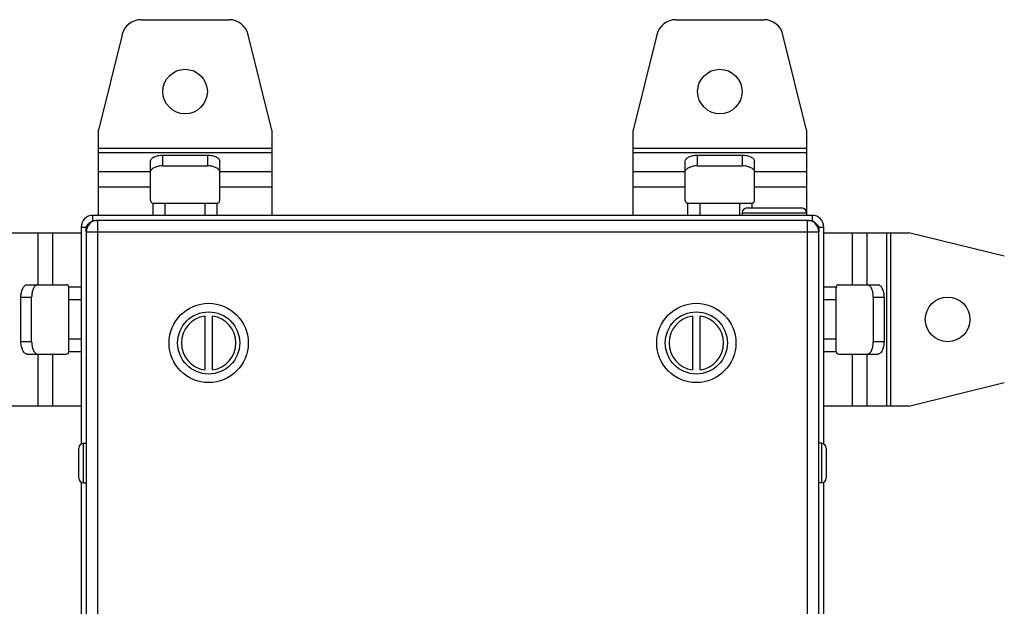
# Model space of a CAD drawing. Units: millimetres. Extents: x -103 to 524, y -140 to 629.
# Drawn here: x 125 to 324, y 318 to 437 of the extents above; entities that cross this region are included whole.
import ezdxf

# ---------------------------------------------------------------- set-up
doc = ezdxf.new("R2010")
doc.units = ezdxf.units.MM
doc.header["$LTSCALE"] = 23.1
doc.layers.get('0').update_dxf_attribs({"linetype": 'CONTINUOUS'})

msp = doc.modelspace()

# ---------------------------------------------------------------- linework, layer by layer
at = {"color": 7, "linetype": 'Continuous'}
for p, q in [((149.54, 436.52), (167.28, 436.52)), ((257.54, 436.52), (275.28, 436.52)), ((145.66, 433.47), (140.91, 414.22)), ((175.91, 414.22), (171.16, 433.47)), ((253.66, 433.47), (248.91, 414.22)), ((283.91, 414.22), (279.16, 433.47)), ((140.91, 397.02), (140.91, 414.22)), ((175.91, 414.22), (175.91, 397.02)), ((248.91, 397.02), (248.91, 414.22)), ((283.91, 414.22), (283.91, 397.02)), ((175.91, 410.55), (140.91, 410.55)), ((140.91, 409.69), (175.91, 409.69)), ((283.91, 410.55), (248.91, 410.55)), ((248.91, 409.69), (283.91, 409.69)), ((151.41, 400.02), (151.41, 407.93)), ((153.91, 407.01), (153.91, 409.18)), ((153.91, 409.18), (162.91, 409.18)), ((162.91, 409.18), (162.91, 407.01)), ((165.41, 400.02), (165.41, 407.93)), ((259.41, 400.02), (259.41, 407.93)), ((261.91, 407.01), (261.91, 409.18)), ((261.91, 409.18), (270.91, 409.18)), ((270.91, 409.18), (270.91, 407.01)), ((273.41, 400.02), (273.41, 407.93)), ((151.41, 405.79), (140.91, 405.79)), ((153.91, 407.01), (162.91, 407.01)), ((175.91, 405.79), (165.41, 405.79)), ((259.41, 405.79), (248.91, 405.79)), ((261.91, 407.01), (270.91, 407.01)), ((283.91, 405.79), (273.41, 405.79)), ((140.91, 402.76), (151.41, 402.76)), ((165.41, 402.76), (175.91, 402.76)), ((248.91, 402.76), (259.41, 402.76)), ((273.41, 402.76), (283.91, 402.76)), ((151.91, 399.52), (151.91, 397.02)), ((151.91, 399.52), (164.91, 399.52)), ((154.41, 397.02), (154.41, 399.52)), ((162.41, 399.52), (162.41, 397.02)), ((164.91, 397.02), (164.91, 399.52)), ((259.91, 399.52), (259.91, 397.02)), ((259.91, 399.52), (272.91, 399.52)), ((262.41, 397.02), (262.41, 399.52)), ((270.41, 399.52), (270.41, 397.02)), ((271.91, 398.52), (282.91, 398.52)), ((272.91, 398.52), (272.91, 399.52)), ((139.76, 396.01), (139.76, 397.02)), ((285.06, 397.02), (139.76, 397.02)), ((139.76, 396.01), (139.92, 395.86)), ((139.76, 396.01), (140.76, 396.01)), ((140.76, 98.02), (140.76, 396.02)), ((284.06, 396.02), (140.76, 396.02)), ((270.91, 397.52), (270.91, 397.02)), ((270.91, 397.52), (283.91, 397.52)), ((284.06, 396.02), (284.06, 98.02)), ((284.06, 396.01), (285.06, 396.01)), ((284.9, 395.86), (285.06, 396.01)), ((285.06, 397.02), (285.06, 396.01)), ((137.41, 394.67), (137.41, 350.88)), ((137.41, 394.67), (138.41, 394.67)), ((138.41, 393.67), (138.41, 394.67)), ((138.57, 394.51), (138.41, 394.67)), ((286.41, 394.67), (286.25, 394.51)), ((286.41, 394.67), (286.41, 393.67)), ((286.41, 394.67), (287.41, 394.67)), ((287.41, 350.88), (287.41, 394.67)), ((120.21, 393.52), (137.41, 393.52)), ((128.64, 393.52), (128.64, 383.02)), ((131.67, 383.02), (131.67, 393.52)), ((138.41, 393.67), (138.41, 100.37)), ((138.41, 393.67), (286.41, 393.67)), ((286.41, 100.37), (286.41, 393.67)), ((287.41, 393.52), (304.61, 393.52)), ((293.15, 393.52), (293.15, 383.02)), ((296.18, 383.02), (296.18, 393.52)), ((300.08, 393.52), (300.08, 358.52)), ((300.95, 358.52), (300.95, 393.52)), ((323.87, 388.77), (304.61, 393.52)), ((126.5, 383.02), (134.41, 383.02)), ((134.91, 369.52), (134.91, 382.52)), ((137.41, 382.52), (134.91, 382.52)), ((289.91, 382.52), (287.41, 382.52)), ((289.91, 369.52), (289.91, 382.52)), ((290.41, 383.02), (298.32, 383.02)), ((125.25, 371.52), (125.25, 380.52)), ((125.25, 380.52), (127.41, 380.52)), ((127.41, 371.52), (127.41, 380.52)), ((134.91, 380.02), (137.41, 380.02)), ((287.41, 380.02), (289.91, 380.02)), ((297.4, 380.52), (297.4, 371.52)), ((297.4, 380.52), (299.57, 380.52)), ((299.57, 380.52), (299.57, 371.52)), ((162.36, 376.71), (162.36, 365.82)), ((163.96, 365.82), (163.96, 376.71)), ((260.86, 376.71), (260.86, 365.82)), ((262.46, 365.82), (262.46, 376.71)), ((137.41, 372.02), (134.91, 372.02)), ((289.91, 372.02), (287.41, 372.02)), ((127.41, 371.52), (125.25, 371.52)), ((299.57, 371.52), (297.4, 371.52)), ((126.5, 369.02), (134.41, 369.02)), ((128.64, 369.02), (128.64, 358.52)), ((131.67, 358.52), (131.67, 369.02)), ((134.91, 369.52), (137.41, 369.52)), ((287.41, 369.52), (289.91, 369.52)), ((290.41, 369.02), (298.32, 369.02)), ((293.15, 369.02), (293.15, 358.52)), ((296.18, 358.52), (296.18, 369.02)), ((304.61, 358.52), (323.87, 363.27)), ((137.41, 358.52), (120.21, 358.52)), ((304.61, 358.52), (287.41, 358.52)), ((137.91, 343.02), (137.91, 351.02)), ((137.91, 351.02), (138.41, 351.02)), ((286.91, 351.02), (286.41, 351.02)), ((286.91, 351.02), (286.91, 343.02)), ((136.91, 344.02), (136.91, 350.02)), ((287.91, 350.02), (287.91, 344.02)), ((137.41, 343.15), (137.41, 150.88)), ((137.91, 343.02), (138.41, 343.02)), ((286.91, 343.02), (286.41, 343.02)), ((287.41, 150.88), (287.41, 343.15))]:
    msp.add_line(p, q, dxfattribs=at)
for centre, radius in [((158.41, 422.02), 4.5), ((266.41, 422.02), 4.5), ((312.41, 376.02), 4.5), ((163.16, 371.27), 8), ((261.66, 371.27), 8), ((163.16, 371.27), 6.27), ((261.66, 371.27), 6.27)]:
    msp.add_circle(centre, radius, dxfattribs=at)
for centre, radius, start, end in [((149.54, 432.52), 4, 90, 166.1453), ((167.28, 432.52), 4, 13.8547, 90), ((257.54, 432.52), 4, 90, 166.1453), ((275.28, 432.52), 4, 13.8547, 90), ((164.74, 405.75), 0.666, 8.7321, 16.9598), ((272.74, 405.75), 0.666, 8.7321, 16.9598), ((151.91, 400.02), 0.5, 180, 270), ((164.91, 400.02), 0.5, 270, 360), ((259.91, 400.02), 0.5, 180, 270), ((272.91, 400.02), 0.5, 270, 360), ((271.91, 397.52), 1, 90, 180), ((282.91, 397.52), 1, 0, 90), ((139.76, 394.67), 2.35, 90, 180), ((140.76, 393.67), 2.35, 90, 180), ((284.06, 393.67), 2.35, 0, 90), ((285.06, 394.67), 2.35, 0, 90), ((128.67, 382.35), 0.666, 98.7321, 106.9598), ((134.41, 382.52), 0.5, 0, 90), ((290.41, 382.52), 0.5, 90, 180), ((163.16, 371.27), 5.5, 98.3636, 261.6364), ((163.16, 371.27), 5.5, 278.3636, 81.6364), ((261.66, 371.27), 5.5, 98.3636, 261.6364), ((261.66, 371.27), 5.5, 278.3636, 81.6364), ((134.41, 369.52), 0.5, 270, 360), ((290.41, 369.52), 0.5, 180, 270), ((296.15, 369.68), 0.666, 278.7321, 286.9598), ((137.91, 350.02), 1, 90, 180), ((286.91, 350.02), 1, 0, 90), ((137.91, 344.02), 1, 180, 270), ((286.91, 344.02), 1, 270, 360)]:
    msp.add_arc(centre, radius, start, end, dxfattribs=at)
for points, knots in [([(151.41, 407.93), (151.41, 408.01), (151.45, 408.18), (151.6, 408.42), (151.84, 408.64), (152.15, 408.83), (152.53, 408.98), (153.12, 409.13), (153.59, 409.18), (153.91, 409.18)], [0, 0, 0, 0, 0.082254, 0.173038, 0.277732, 0.398219, 0.533745, 0.681796, 1, 1, 1, 1]), ([(162.91, 409.18), (163.23, 409.18), (163.7, 409.13), (164.29, 408.98), (164.67, 408.83), (164.98, 408.64), (165.22, 408.42), (165.37, 408.18), (165.41, 408.01), (165.41, 407.93)], [0, 0, 0, 0, 0.318204, 0.466255, 0.601781, 0.722268, 0.826962, 0.917746, 1, 1, 1, 1]), ([(259.41, 407.93), (259.41, 408.01), (259.45, 408.18), (259.6, 408.42), (259.84, 408.64), (260.15, 408.83), (260.53, 408.98), (261.12, 409.13), (261.59, 409.18), (261.91, 409.18)], [0, 0, 0, 0, 0.082254, 0.173038, 0.277732, 0.398219, 0.533745, 0.681796, 1, 1, 1, 1]), ([(270.91, 409.18), (271.23, 409.18), (271.7, 409.13), (272.29, 408.98), (272.67, 408.83), (272.98, 408.64), (273.22, 408.42), (273.37, 408.18), (273.41, 408.01), (273.41, 407.93)], [0, 0, 0, 0, 0.318204, 0.466255, 0.601781, 0.722268, 0.826962, 0.917746, 1, 1, 1, 1]), ([(153.91, 407.01), (153.62, 407.01), (153.06, 406.96), (152.41, 406.78), (151.98, 406.56), (151.73, 406.38), (151.54, 406.18), (151.46, 406.02), (151.44, 405.95)], [0, 0, 0, 0, 0.308077, 0.588048, 0.710768, 0.81979, 0.91537, 1, 1, 1, 1]), ([(165.38, 405.95), (165.36, 406.02), (165.28, 406.18), (165.09, 406.38), (164.84, 406.56), (164.41, 406.78), (163.76, 406.96), (163.2, 407.01), (162.91, 407.01)], [0, 0, 0, 0, 0.08463, 0.18021, 0.289232, 0.411952, 0.691923, 1, 1, 1, 1]), ([(261.91, 407.01), (261.62, 407.01), (261.06, 406.96), (260.41, 406.78), (259.98, 406.56), (259.73, 406.38), (259.54, 406.18), (259.46, 406.02), (259.44, 405.95)], [0, 0, 0, 0, 0.308077, 0.588048, 0.710768, 0.81979, 0.91537, 1, 1, 1, 1]), ([(273.38, 405.95), (273.36, 406.02), (273.28, 406.18), (273.09, 406.38), (272.84, 406.56), (272.41, 406.78), (271.76, 406.96), (271.2, 407.01), (270.91, 407.01)], [0, 0, 0, 0, 0.08463, 0.18021, 0.289232, 0.411952, 0.691923, 1, 1, 1, 1]), ([(138.41, 394.67), (138.59, 394.93), (139, 395.42), (139.49, 395.84), (139.76, 396.01)], [0, 0, 0, 0, 0.499995, 1, 1, 1, 1]), ([(285.06, 396.01), (285.32, 395.84), (285.82, 395.42), (286.23, 394.93), (286.41, 394.67)], [0, 0, 0, 0, 0.500005, 1, 1, 1, 1]), ([(125.25, 380.52), (125.25, 380.84), (125.29, 381.31), (125.45, 381.9), (125.6, 382.27), (125.79, 382.59), (126, 382.83), (126.24, 382.98), (126.42, 383.02), (126.5, 383.02)], [0, 0, 0, 0, 0.318204, 0.466255, 0.601781, 0.722268, 0.826962, 0.917746, 1, 1, 1, 1]), ([(128.48, 382.99), (128.4, 382.96), (128.25, 382.89), (128.04, 382.7), (127.86, 382.45), (127.64, 382.01), (127.46, 381.36), (127.41, 380.81), (127.41, 380.52)], [0, 0, 0, 0, 0.08463, 0.18021, 0.289232, 0.411952, 0.691923, 1, 1, 1, 1]), ([(297.4, 380.52), (297.4, 380.81), (297.36, 381.36), (297.18, 382.01), (296.96, 382.45), (296.78, 382.7), (296.57, 382.89), (296.42, 382.96), (296.34, 382.99)], [0, 0, 0, 0, 0.308077, 0.588048, 0.710768, 0.81979, 0.91537, 1, 1, 1, 1]), ([(298.32, 383.02), (298.4, 383.02), (298.58, 382.98), (298.82, 382.83), (299.03, 382.59), (299.22, 382.27), (299.37, 381.9), (299.53, 381.31), (299.57, 380.84), (299.57, 380.52)], [0, 0, 0, 0, 0.082254, 0.173038, 0.277732, 0.398219, 0.533745, 0.681796, 1, 1, 1, 1]), ([(126.5, 369.02), (126.42, 369.02), (126.24, 369.05), (126, 369.2), (125.79, 369.44), (125.6, 369.76), (125.45, 370.14), (125.29, 370.72), (125.25, 371.19), (125.25, 371.52)], [0, 0, 0, 0, 0.082254, 0.173038, 0.277732, 0.398219, 0.533745, 0.681796, 1, 1, 1, 1]), ([(127.41, 371.52), (127.41, 371.22), (127.46, 370.67), (127.64, 370.02), (127.86, 369.58), (128.04, 369.33), (128.25, 369.15), (128.4, 369.07), (128.48, 369.04)], [0, 0, 0, 0, 0.308077, 0.588048, 0.710768, 0.81979, 0.91537, 1, 1, 1, 1]), ([(296.34, 369.04), (296.42, 369.07), (296.57, 369.15), (296.78, 369.33), (296.96, 369.58), (297.18, 370.02), (297.36, 370.67), (297.4, 371.22), (297.4, 371.52)], [0, 0, 0, 0, 0.08463, 0.18021, 0.289232, 0.411952, 0.691923, 1, 1, 1, 1]), ([(299.57, 371.52), (299.57, 371.19), (299.53, 370.72), (299.37, 370.14), (299.22, 369.76), (299.03, 369.44), (298.82, 369.2), (298.58, 369.05), (298.4, 369.02), (298.32, 369.02)], [0, 0, 0, 0, 0.318204, 0.466255, 0.601781, 0.722268, 0.826962, 0.917746, 1, 1, 1, 1])]:
    msp.add_open_spline(points, degree=3, knots=knots, dxfattribs=at)

doc.saveas('drawing.dxf')
